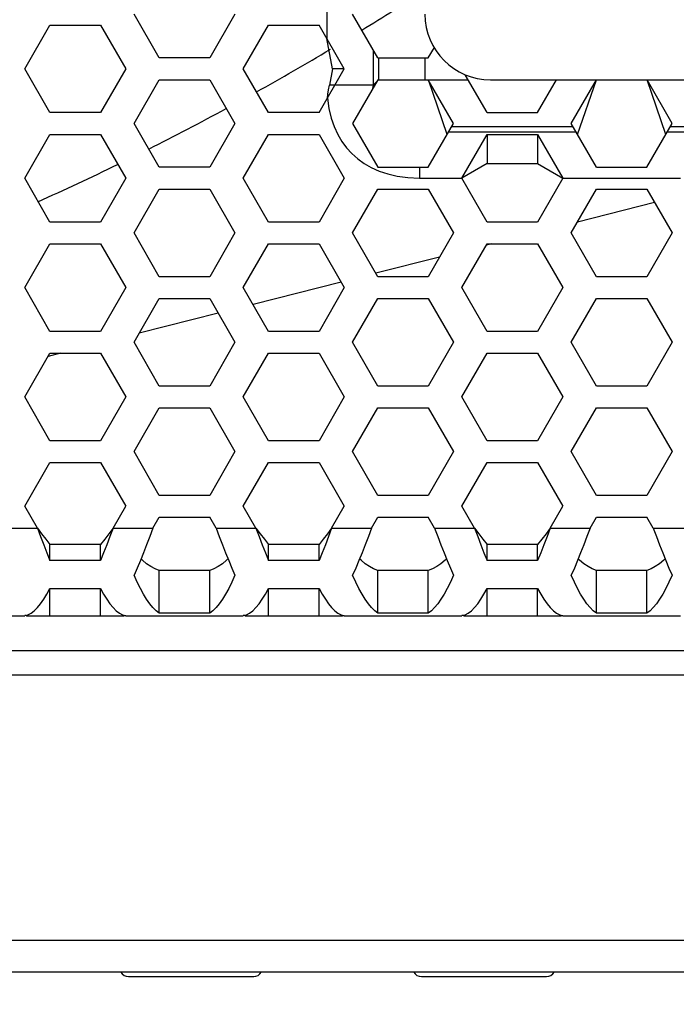
# Model space of a CAD drawing. Units: millimetres. Extents: x 0 to 420, y 0 to 297.
# Drawn here: x 138 to 144, y 129 to 138 of the extents above; entities that cross this region are included whole.
import ezdxf

# ---------------------------------------------------------------- set-up
doc = ezdxf.new("R2010")
doc.units = ezdxf.units.MM
doc.header["$LTSCALE"] = 23.1
doc.layers.get('0').update_dxf_attribs({"linetype": 'CONTINUOUS'})
doc.layers.add('ROUND', color=7, linetype='CONTINUOUS')
doc.styles.get("Standard").update_dxf_attribs({"font": 'txt', "width": 0.8})
doc.dimstyles.new('DIMSTYLE_1', dxfattribs={"dimtxt": 3, "dimasz": 2.2, "dimexe": 1, "dimexo": 0.5, "dimgap": 0.75, "dimtad": 1, "dimdec": 5, "dimlfac": 2.5, "dimdsep": 46, "dimtxsty": 'Standard', "dimblk": '_FILLED', "dimblk1": '_FILLED', "dimblk2": '_FILLED', "dimcen": 0.09, "dimazin": 2, "dimtp": 0.5, "dimtm": 0.5, "dimtfac": 1, "dimtdec": 5, "dimtofl": 0, "dimtmove": 0, "dimatfit": 3, "dimldrblk": '_FILLED', "dimfxl": 0, "dimtolj": 1, "dimarcsym": 0})

# ---------------------------------------------------------------- blocks, each defined once
blk = doc.blocks.new('_FILLED')
at = {"color": 0, "linetype": 'ByBlock'}
blk.add_solid([(0, 0), (-1, 0.25), (-1, -0.25)], dxfattribs=at)
blk = doc.blocks.new('*D1')
at = {"color": 2, "linetype": 'Continuous'}
for p, q in [((96.4977, 136.6631), (96.4977, 118.6487)), ((158.0977, 136.6631), (158.0977, 118.6487)), ((96.4977, 119.6487), (127.2977, 119.6487)), ((158.0977, 119.6487), (127.2977, 119.6487))]:
    blk.add_line(p, q, dxfattribs=at)
at = {"color": 2, "linetype": 'Continuous', "xscale": 2.2, "yscale": 2.2, "zscale": 2.2, "rotation": 180}
blk.add_blockref('_FILLED', (96.4977, 119.6487), dxfattribs=at)
at = {"color": 2, "linetype": 'Continuous', "xscale": 2.2, "yscale": 2.2, "zscale": 2.2}
blk.add_blockref('_FILLED', (158.0977, 119.6487), dxfattribs=at)
at = {"color": 2, "linetype": 'Continuous', "insert": (127.2977, 123.3987), "char_height": 3, "width": 10.488848, "attachment_point": 2, "line_spacing_factor": 0.9}
blk.add_mtext('154', dxfattribs=at)

msp = doc.modelspace()

# ---------------------------------------------------------------- linework, layer by layer
at = {"color": 9, "linetype": 'Continuous'}
for p, q in [((140.5991686, 138.185277), (140.5991686, 137.7409479)), ((141.0234327, 137.6381517), (141.0234327, 137.3131124)), ((141.0719608, 137.5631124), (141.0719608, 137.3631124)), ((141.4962249, 137.5631124), (141.4962249, 137.3631124)), ((141.0234327, 137.3131124), (140.6729745, 137.3131124)), ((141.0234327, 137.3131124), (141.057637, 137.3473168)), ((141.5294867, 137.3616406), (141.8944014, 137.3616406)), ((142.7009922, 137.3616406), (143.0659069, 137.3616406)), ((143.5294867, 137.3616406), (143.8944014, 137.3616406)), ((141.7167006, 136.8888484), (142.8786929, 136.8888484)), ((141.7447183, 136.9373765), (142.8506752, 136.9373765)), ((143.7167006, 136.8888484), (144.8786929, 136.8888484)), ((143.7447183, 136.9373765), (144.8506752, 136.9373765)), ((141.4476968, 136.5631124), (141.4476968, 136.4645843)), ((141.4476968, 136.4645843), (141.8366663, 136.4645843)), ((142.7587272, 136.4645843), (143.8366663, 136.4645843)), ((137.5863719, 133.2631124), (137.9512866, 133.2631124)), ((138.6441069, 133.2631124), (139.0090216, 133.2631124)), ((139.5863719, 133.2631124), (139.9512866, 133.2631124)), ((140.6441069, 133.2631124), (141.0090216, 133.2631124)), ((141.5863719, 133.2631124), (141.9512866, 133.2631124)), ((142.6441069, 133.2631124), (143.0090216, 133.2631124)), ((143.5863719, 133.2631124), (143.9512866, 133.2631124))]:
    msp.add_line(p, q, dxfattribs=at)
at = {"color": 3, "linetype": 'Continuous'}
for p, q in [((139.0667567, 137.5631124), (138.8358166, 137.9631124)), ((139.759577, 137.9631124), (139.5286369, 137.5631124)), ((141.0667567, 137.5631124), (140.8358166, 137.9631124)), ((137.8358166, 137.4631124), (138.0667567, 137.8631124)), ((138.0667567, 137.8631124), (138.5286369, 137.8631124)), ((138.5286369, 137.8631124), (138.759577, 137.4631124)), ((139.8358166, 137.4631124), (140.0667567, 137.8631124)), ((140.0667567, 137.8631124), (140.5286369, 137.8631124)), ((140.759577, 137.4631124), (140.5286369, 137.8631124)), ((141.5286369, 137.5631124), (141.5836289, 137.6583614)), ((139.5286369, 137.5631124), (139.0667567, 137.5631124)), ((141.0667567, 137.5631124), (141.5286369, 137.5631124)), ((138.0667567, 137.0631124), (137.8358166, 137.4631124)), ((138.759577, 137.4631124), (138.5286369, 137.0631124)), ((140.0667567, 137.0631124), (139.8358166, 137.4631124)), ((140.5286369, 137.0631124), (140.759577, 137.4631124)), ((142.0667567, 137.0631124), (141.8667548, 137.4095258)), ((138.8358166, 136.9631124), (139.0667567, 137.3631124)), ((139.0667567, 137.3631124), (139.5286369, 137.3631124)), ((139.5286369, 137.3631124), (139.759577, 136.9631124)), ((141.0667567, 137.3631124), (140.8358166, 136.9631124)), ((141.0667567, 137.3631124), (141.5286369, 137.3631124)), ((141.759577, 136.9631124), (141.5286369, 137.3631124)), ((142.5286369, 137.0631124), (142.7009922, 137.3616406)), ((142.8358166, 136.9631124), (143.0659069, 137.3616406)), ((143.759577, 136.9631124), (143.5294867, 137.3616406)), ((138.5286369, 137.0631124), (138.0667567, 137.0631124)), ((140.5286369, 137.0631124), (140.0667567, 137.0631124)), ((142.0667567, 137.0631124), (142.5286369, 137.0631124)), ((139.0667567, 136.5631124), (138.8358166, 136.9631124)), ((139.759577, 136.9631124), (139.5286369, 136.5631124)), ((140.8358166, 136.9631124), (141.0667567, 136.5631124)), ((141.5286369, 136.5631124), (141.759577, 136.9631124)), ((143.0667567, 136.5631124), (142.8358166, 136.9631124)), ((143.5286369, 136.5631124), (143.759577, 136.9631124)), ((137.8358166, 136.4631124), (138.0667567, 136.8631124)), ((138.0667567, 136.8631124), (138.5286369, 136.8631124)), ((138.5286369, 136.8631124), (138.759577, 136.4631124)), ((139.8358166, 136.4631124), (140.0667567, 136.8631124)), ((140.0667567, 136.8631124), (140.5286369, 136.8631124)), ((140.5286369, 136.8631124), (140.759577, 136.4631124)), ((141.8358166, 136.4631124), (142.0667567, 136.8631124)), ((142.0667567, 136.8631124), (142.5286369, 136.8631124)), ((142.5286369, 136.8631124), (142.759577, 136.4631124)), ((139.5286369, 136.5631124), (139.0667567, 136.5631124)), ((141.0667567, 136.5631124), (141.5286369, 136.5631124)), ((143.0667567, 136.5631124), (143.5286369, 136.5631124)), ((138.0667567, 136.0631124), (137.8358166, 136.4631124)), ((138.759577, 136.4631124), (138.5286369, 136.0631124)), ((140.0667567, 136.0631124), (139.8358166, 136.4631124)), ((140.759577, 136.4631124), (140.5286369, 136.0631124)), ((142.0667567, 136.0631124), (141.8358166, 136.4631124)), ((142.759577, 136.4631124), (142.5286369, 136.0631124)), ((138.8358166, 135.9631124), (139.0667567, 136.3631124)), ((139.0667567, 136.3631124), (139.5286369, 136.3631124)), ((139.5286369, 136.3631124), (139.759577, 135.9631124)), ((140.8358166, 135.9631124), (141.0667567, 136.3631124)), ((141.0667567, 136.3631124), (141.5286369, 136.3631124)), ((141.5286369, 136.3631124), (141.759577, 135.9631124)), ((142.8358166, 135.9631124), (143.0667567, 136.3631124)), ((143.0667567, 136.3631124), (143.5286369, 136.3631124)), ((143.5286369, 136.3631124), (143.759577, 135.9631124)), ((138.5286369, 136.0631124), (138.0667567, 136.0631124)), ((140.5286369, 136.0631124), (140.0667567, 136.0631124)), ((142.5286369, 136.0631124), (142.0667567, 136.0631124)), ((139.0667567, 135.5631124), (138.8358166, 135.9631124)), ((139.759577, 135.9631124), (139.5286369, 135.5631124)), ((141.0667567, 135.5631124), (140.8358166, 135.9631124)), ((141.759577, 135.9631124), (141.5286369, 135.5631124)), ((143.0667567, 135.5631124), (142.8358166, 135.9631124)), ((143.759577, 135.9631124), (143.5286369, 135.5631124)), ((137.8358166, 135.4631124), (138.0667567, 135.8631124)), ((138.0667567, 135.8631124), (138.5286369, 135.8631124)), ((138.5286369, 135.8631124), (138.759577, 135.4631124)), ((139.8358166, 135.4631124), (140.0667567, 135.8631124)), ((140.0667567, 135.8631124), (140.5286369, 135.8631124)), ((140.5286369, 135.8631124), (140.759577, 135.4631124)), ((141.8358166, 135.4631124), (142.0667567, 135.8631124)), ((142.0667567, 135.8631124), (142.5286369, 135.8631124)), ((142.5286369, 135.8631124), (142.759577, 135.4631124)), ((139.5286369, 135.5631124), (139.0667567, 135.5631124)), ((141.5286369, 135.5631124), (141.0667567, 135.5631124)), ((143.5286369, 135.5631124), (143.0667567, 135.5631124)), ((138.0667567, 135.0631124), (137.8358166, 135.4631124)), ((138.759577, 135.4631124), (138.5286369, 135.0631124)), ((140.0667567, 135.0631124), (139.8358166, 135.4631124)), ((140.759577, 135.4631124), (140.5286369, 135.0631124)), ((142.0667567, 135.0631124), (141.8358166, 135.4631124)), ((142.759577, 135.4631124), (142.5286369, 135.0631124)), ((138.8358166, 134.9631124), (139.0667567, 135.3631124)), ((139.0667567, 135.3631124), (139.5286369, 135.3631124)), ((139.5286369, 135.3631124), (139.759577, 134.9631124)), ((140.8358166, 134.9631124), (141.0667567, 135.3631124)), ((141.0667567, 135.3631124), (141.5286369, 135.3631124)), ((141.5286369, 135.3631124), (141.759577, 134.9631124)), ((142.8358166, 134.9631124), (143.0667567, 135.3631124)), ((143.0667567, 135.3631124), (143.5286369, 135.3631124)), ((143.5286369, 135.3631124), (143.759577, 134.9631124)), ((138.5286369, 135.0631124), (138.0667567, 135.0631124)), ((140.5286369, 135.0631124), (140.0667567, 135.0631124)), ((142.5286369, 135.0631124), (142.0667567, 135.0631124)), ((139.0667567, 134.5631124), (138.8358166, 134.9631124)), ((139.759577, 134.9631124), (139.5286369, 134.5631124)), ((141.0667567, 134.5631124), (140.8358166, 134.9631124)), ((141.759577, 134.9631124), (141.5286369, 134.5631124)), ((143.0667567, 134.5631124), (142.8358166, 134.9631124)), ((143.759577, 134.9631124), (143.5286369, 134.5631124)), ((137.8358166, 134.4631124), (138.0667567, 134.8631124)), ((138.0667567, 134.8631124), (138.5286369, 134.8631124)), ((138.5286369, 134.8631124), (138.759577, 134.4631124)), ((139.8358166, 134.4631124), (140.0667567, 134.8631124)), ((140.0667567, 134.8631124), (140.5286369, 134.8631124)), ((140.5286369, 134.8631124), (140.759577, 134.4631124)), ((141.8358166, 134.4631124), (142.0667567, 134.8631124)), ((142.0667567, 134.8631124), (142.5286369, 134.8631124)), ((142.5286369, 134.8631124), (142.759577, 134.4631124)), ((139.5286369, 134.5631124), (139.0667567, 134.5631124)), ((141.5286369, 134.5631124), (141.0667567, 134.5631124)), ((143.5286369, 134.5631124), (143.0667567, 134.5631124)), ((138.0667567, 134.0631124), (137.8358166, 134.4631124)), ((138.759577, 134.4631124), (138.5286369, 134.0631124)), ((140.0667567, 134.0631124), (139.8358166, 134.4631124)), ((140.759577, 134.4631124), (140.5286369, 134.0631124)), ((142.0667567, 134.0631124), (141.8358166, 134.4631124)), ((142.759577, 134.4631124), (142.5286369, 134.0631124)), ((138.8358166, 133.9631124), (139.0667567, 134.3631124)), ((139.0667567, 134.3631124), (139.5286369, 134.3631124)), ((139.5286369, 134.3631124), (139.759577, 133.9631124)), ((140.8358166, 133.9631124), (141.0667567, 134.3631124)), ((141.0667567, 134.3631124), (141.5286369, 134.3631124)), ((141.5286369, 134.3631124), (141.759577, 133.9631124)), ((142.8358166, 133.9631124), (143.0667567, 134.3631124)), ((143.0667567, 134.3631124), (143.5286369, 134.3631124)), ((143.5286369, 134.3631124), (143.759577, 133.9631124)), ((138.5286369, 134.0631124), (138.0667567, 134.0631124)), ((140.5286369, 134.0631124), (140.0667567, 134.0631124)), ((142.5286369, 134.0631124), (142.0667567, 134.0631124)), ((139.0667567, 133.5631124), (138.8358166, 133.9631124)), ((139.759577, 133.9631124), (139.5286369, 133.5631124)), ((141.0667567, 133.5631124), (140.8358166, 133.9631124)), ((141.759577, 133.9631124), (141.5286369, 133.5631124)), ((143.0667567, 133.5631124), (142.8358166, 133.9631124)), ((143.759577, 133.9631124), (143.5286369, 133.5631124)), ((137.8358166, 133.4631124), (138.0667567, 133.8631124)), ((138.0667567, 133.8631124), (138.5286369, 133.8631124)), ((138.5286369, 133.8631124), (138.759577, 133.4631124)), ((139.8358166, 133.4631124), (140.0667567, 133.8631124)), ((140.0667567, 133.8631124), (140.5286369, 133.8631124)), ((140.5286369, 133.8631124), (140.759577, 133.4631124)), ((141.8358166, 133.4631124), (142.0667567, 133.8631124)), ((142.0667567, 133.8631124), (142.5286369, 133.8631124)), ((142.5286369, 133.8631124), (142.759577, 133.4631124)), ((139.5286369, 133.5631124), (139.0667567, 133.5631124)), ((141.5286369, 133.5631124), (141.0667567, 133.5631124)), ((143.5286369, 133.5631124), (143.0667567, 133.5631124)), ((137.9512866, 133.2631124), (137.8358166, 133.4631124)), ((138.6441069, 133.2631124), (138.759577, 133.4631124)), ((139.9512866, 133.2631124), (139.8358166, 133.4631124)), ((140.6441069, 133.2631124), (140.759577, 133.4631124)), ((141.9512866, 133.2631124), (141.8358166, 133.4631124)), ((142.6441069, 133.2631124), (142.759577, 133.4631124)), ((139.0090216, 133.2631124), (139.0667567, 133.3631124)), ((139.0667567, 133.3631124), (139.5286369, 133.3631124)), ((139.5863719, 133.2631124), (139.5286369, 133.3631124)), ((141.0090216, 133.2631124), (141.0667567, 133.3631124)), ((141.0667567, 133.3631124), (141.5286369, 133.3631124)), ((141.5863719, 133.2631124), (141.5286369, 133.3631124)), ((143.0090216, 133.2631124), (143.0667567, 133.3631124)), ((143.0667567, 133.3631124), (143.5286369, 133.3631124)), ((143.5863719, 133.2631124), (143.5286369, 133.3631124)), ((138.5286369, 132.9669159), (138.0667567, 132.9669159)), ((140.5286369, 132.9669159), (140.0667567, 132.9669159)), ((142.5286369, 132.9669159), (142.0667567, 132.9669159)), ((138.0667567, 132.7128184), (138.5286369, 132.7128184)), ((140.0667567, 132.7128184), (140.5286369, 132.7128184)), ((142.0667567, 132.7128184), (142.5286369, 132.7128184)), ((136.759577, 132.4631124), (137.8358166, 132.4631124)), ((137.8521663, 132.4631124), (138.7432273, 132.4631124)), ((138.759577, 132.4631124), (139.8358166, 132.4631124)), ((139.5286369, 132.4866814), (139.0667567, 132.4866814)), ((139.8521663, 132.4631124), (140.7432273, 132.4631124)), ((140.759577, 132.4631124), (141.8358166, 132.4631124)), ((141.5286369, 132.4866814), (141.0667567, 132.4866814)), ((141.8521663, 132.4631124), (142.7432273, 132.4631124)), ((142.759577, 132.4631124), (143.8358166, 132.4631124)), ((143.5286369, 132.4866814), (143.0667567, 132.4866814))]:
    msp.add_line(p, q, dxfattribs=at)
at = {"color": 7, "linetype": 'Continuous'}
for p, q in [((140.6526381, 137.4631124), (140.5991686, 137.7409479)), ((140.6526381, 137.4631124), (140.6237705, 137.3131124)), ((140.759577, 137.4631124), (140.6526381, 137.4631124)), ((140.6729745, 137.3131124), (140.6237706, 137.3131124)), ((141.7020544, 136.8634803), (141.5294867, 137.3616406)), ((142.0976968, 137.3631124), (149.2976968, 137.3631124)), ((142.8933392, 136.8634803), (143.0659069, 137.3616406)), ((143.7020544, 136.8634803), (143.5294867, 137.3616406)), ((142.0667567, 136.8631124), (142.0667567, 136.597427)), ((142.5286369, 136.8631124), (142.5286369, 136.597427)), ((142.0667567, 136.597427), (141.8366663, 136.4645843)), ((142.0667567, 136.597427), (142.5286369, 136.597427)), ((142.5286369, 136.597427), (142.7587272, 136.4645843)), ((143.5991605, 136.240962), (142.8928868, 136.0619609)), ((142.1083023, 135.8631124), (142.0596354, 135.8507781)), ((141.6321716, 135.7424398), (141.048612, 135.5945399)), ((140.7302779, 135.5138599), (139.9244336, 135.3096232)), ((139.6060995, 135.2289433), (138.8835689, 135.045822)), ((138.162663, 134.8631124), (138.0503176, 134.8346391)), ((138.5286369, 133.1150142), (138.0667567, 133.1150142)), ((138.0667567, 132.9669159), (138.0667567, 133.1150142)), ((138.5286369, 132.9669159), (138.5286369, 133.1150142)), ((140.5286369, 133.1150142), (140.0667567, 133.1150142)), ((140.0667567, 132.9669159), (140.0667567, 133.1150142)), ((140.5286369, 132.9669159), (140.5286369, 133.1150142)), ((142.5286369, 133.1150142), (142.0667567, 133.1150142)), ((142.0667567, 132.9669159), (142.0667567, 133.1150142)), ((142.5286369, 132.9669159), (142.5286369, 133.1150142)), ((139.5286369, 132.8748969), (139.0667567, 132.8748969)), ((139.0667567, 132.4866814), (139.0667567, 132.8748969)), ((139.5286369, 132.4866814), (139.5286369, 132.8748969)), ((141.5286369, 132.8748969), (141.0667567, 132.8748969)), ((141.0667567, 132.4866814), (141.0667567, 132.8748969)), ((141.5286369, 132.4866814), (141.5286369, 132.8748969)), ((143.5286369, 132.8748969), (143.0667567, 132.8748969)), ((143.0667567, 132.4866814), (143.0667567, 132.8748969)), ((143.5286369, 132.4866814), (143.5286369, 132.8748969)), ((138.0667567, 132.4631124), (138.0667567, 132.7128184)), ((138.5286369, 132.4631124), (138.5286369, 132.7128184)), ((140.0667567, 132.4631124), (140.0667567, 132.7128184)), ((140.5286369, 132.4631124), (140.5286369, 132.7128184)), ((142.0667567, 132.4631124), (142.0667567, 132.7128184)), ((142.5286369, 132.4631124), (142.5286369, 132.7128184)), ((137.8521663, 132.4631124), (137.8521663, 132.4685999)), ((138.7432273, 132.4631124), (138.7432273, 132.4685999)), ((139.8521663, 132.4631124), (139.8521663, 132.4685999)), ((140.7432273, 132.4631124), (140.7432273, 132.4685999)), ((141.8521663, 132.4631124), (141.8521663, 132.4685999)), ((142.7432273, 132.4631124), (142.7432273, 132.4685999)), ((104.4976968, 129.2050174), (150.0976968, 129.2050174)), ((138.7848247, 129.1631124), (139.9305688, 129.1631124)), ((141.4648247, 129.1631124), (142.6105688, 129.1631124))]:
    msp.add_line(p, q, dxfattribs=at)
for points in [[(140.6049069, 137.1952129), (140.6103157, 137.2328794), (140.6165643, 137.2721677), (140.6237705, 137.3131124)], [(137.9512866, 133.2631124), (137.9897767, 133.2126779), (138.0282665, 133.1630464), (138.0667567, 133.1150142)], [(138.6441069, 133.2631124), (138.6056168, 133.2126779), (138.567127, 133.1630464), (138.5286369, 133.1150142)], [(139.9512866, 133.2631124), (139.9897767, 133.2126779), (140.0282665, 133.1630464), (140.0667567, 133.1150142)], [(140.6441069, 133.2631124), (140.6056168, 133.2126779), (140.567127, 133.1630464), (140.5286369, 133.1150142)], [(141.9512866, 133.2631124), (141.9897767, 133.2126779), (142.0282665, 133.1630464), (142.0667567, 133.1150142)], [(142.6441069, 133.2631124), (142.6056168, 133.2126779), (142.567127, 133.1630464), (142.5286369, 133.1150142)], [(139.0667567, 132.8748969), (139.0282672, 132.8901474), (138.9897779, 132.9113524), (138.9512866, 132.9381694), (138.9127953, 132.9701725), (138.8998358, 132.9825237)], [(139.6955577, 132.9825237), (139.6825983, 132.9701725), (139.6441069, 132.9381694), (139.6056156, 132.9113524), (139.5671264, 132.8901474), (139.5286369, 132.8748969)], [(141.0667567, 132.8748969), (141.0282672, 132.8901474), (140.9897779, 132.9113524), (140.9512866, 132.9381694), (140.9127953, 132.9701725), (140.8998358, 132.9825237)], [(141.6955577, 132.9825237), (141.6825983, 132.9701725), (141.6441069, 132.9381694), (141.6056156, 132.9113524), (141.5671264, 132.8901474), (141.5286369, 132.8748969)], [(143.0667567, 132.8748969), (143.0282672, 132.8901474), (142.9897779, 132.9113524), (142.9512866, 132.9381694), (142.9127953, 132.9701725), (142.8998358, 132.9825237)], [(143.6955577, 132.9825237), (143.6825983, 132.9701725), (143.6441069, 132.9381694), (143.6056156, 132.9113524), (143.5671264, 132.8901474), (143.5286369, 132.8748969)]]:
    msp.add_lwpolyline(points, dxfattribs=at)
at = {"color": 9, "linetype": 'Continuous'}
for points in [[(141.0234327, 137.3131124), (141.0199978, 137.2989247), (141.0168938, 137.2851934), (141.0141078, 137.2719218)], [(140.6049074, 137.1952169), (140.6188659, 137.0996896), (140.6399439, 137.0132549), (140.6672741, 136.9349856), (140.7000339, 136.8644115), (140.7382446, 136.8000218), (140.7811663, 136.7419553), (140.8291818, 136.6894142), (140.8830648, 136.6412973), (140.9411361, 136.5993583), (141.0065389, 136.5615385), (141.0777425, 136.5294206), (141.1569353, 136.5027215), (141.2442471, 136.4823921), (141.3408966, 136.4692692), (141.4476968, 136.4645843)]]:
    msp.add_lwpolyline(points, dxfattribs=at)
at = {"color": 3, "linetype": 'Continuous'}
for points in [[(137.9512866, 133.2631124), (137.9801564, 133.1873671), (138.0090216, 133.1123107), (138.0378869, 133.0386089), (138.0667567, 132.9669159)], [(138.6441069, 133.2631124), (138.6152371, 133.1873671), (138.5863719, 133.1123107), (138.5575067, 133.0386089), (138.5286369, 132.9669159)], [(139.0090216, 133.2631124), (138.9801543, 133.1873712), (138.951287, 133.1123095), (138.9224191, 133.0386048), (138.8935512, 132.966917), (138.8646839, 132.897888), (138.8358166, 132.832141)], [(139.5863719, 133.2631124), (139.6152393, 133.1873712), (139.6441066, 133.1123095), (139.6729745, 133.0386048), (139.7018424, 132.966917), (139.7307096, 132.897888), (139.759577, 132.832141)], [(139.9512866, 133.2631124), (139.9801564, 133.1873671), (140.0090216, 133.1123107), (140.0378869, 133.0386089), (140.0667567, 132.9669159)], [(140.6441069, 133.2631124), (140.6152371, 133.1873671), (140.5863719, 133.1123107), (140.5575067, 133.0386089), (140.5286369, 132.9669159)], [(141.0090216, 133.2631124), (140.9801543, 133.1873712), (140.951287, 133.1123095), (140.9224191, 133.0386048), (140.8935512, 132.966917), (140.8646839, 132.897888), (140.8358166, 132.832141)], [(141.5863719, 133.2631124), (141.6152393, 133.1873712), (141.6441066, 133.1123095), (141.6729745, 133.0386048), (141.7018424, 132.966917), (141.7307096, 132.897888), (141.759577, 132.832141)], [(141.9512866, 133.2631124), (141.9801564, 133.1873671), (142.0090216, 133.1123107), (142.0378869, 133.0386089), (142.0667567, 132.9669159)], [(142.6441069, 133.2631124), (142.6152371, 133.1873671), (142.5863719, 133.1123107), (142.5575067, 133.0386089), (142.5286369, 132.9669159)], [(143.0090216, 133.2631124), (142.9801543, 133.1873712), (142.951287, 133.1123095), (142.9224191, 133.0386048), (142.8935512, 132.966917), (142.8646839, 132.897888), (142.8358166, 132.832141)], [(143.5863719, 133.2631124), (143.6152393, 133.1873712), (143.6441066, 133.1123095), (143.6729745, 133.0386048), (143.7018424, 132.966917), (143.7307096, 132.897888), (143.759577, 132.832141)], [(139.0667567, 132.4866814), (139.0378999, 132.5084092), (139.0090061, 132.5369553), (138.9801703, 132.5719596), (138.9512866, 132.6132263), (138.9224029, 132.6603366), (138.8935671, 132.7127842), (138.8646734, 132.7702877), (138.8358166, 132.832141)], [(139.759577, 132.832141), (139.7307202, 132.7702877), (139.7018264, 132.7127842), (139.6729906, 132.6603366), (139.6441069, 132.6132263), (139.6152233, 132.5719596), (139.5863874, 132.5369553), (139.5574937, 132.5084092), (139.5286369, 132.4866814)], [(141.0667567, 132.4866814), (141.0378999, 132.5084092), (141.0090061, 132.5369553), (140.9801703, 132.5719596), (140.9512866, 132.6132263), (140.9224029, 132.6603366), (140.8935671, 132.7127842), (140.8646734, 132.7702877), (140.8358166, 132.832141)], [(141.759577, 132.832141), (141.7307202, 132.7702877), (141.7018264, 132.7127842), (141.6729906, 132.6603366), (141.6441069, 132.6132263), (141.6152233, 132.5719596), (141.5863874, 132.5369553), (141.5574937, 132.5084092), (141.5286369, 132.4866814)], [(143.0667567, 132.4866814), (143.0378999, 132.5084092), (143.0090061, 132.5369553), (142.9801703, 132.5719596), (142.9512866, 132.6132263), (142.9224029, 132.6603366), (142.8935671, 132.7127842), (142.8646734, 132.7702877), (142.8358166, 132.832141)], [(143.759577, 132.832141), (143.7307202, 132.7702877), (143.7018264, 132.7127842), (143.6729906, 132.6603366), (143.6441069, 132.6132263), (143.6152233, 132.5719596), (143.5863874, 132.5369553), (143.5574937, 132.5084092), (143.5286369, 132.4866814)], [(137.8358166, 132.4642657), (137.8646734, 132.4719155), (137.8935671, 132.4866927), (137.9224029, 132.5084073), (137.9512866, 132.5369355), (137.9801703, 132.5719932), (138.0090061, 132.6131988), (138.0378999, 132.6603328), (138.0667567, 132.7128184)], [(138.5286369, 132.7128184), (138.5574937, 132.6603328), (138.5863874, 132.6131988), (138.6152233, 132.5719932), (138.6441069, 132.5369355), (138.6729906, 132.5084073), (138.7018264, 132.4866927), (138.7307202, 132.4719155), (138.759577, 132.4642657)], [(139.8358166, 132.4642657), (139.8646734, 132.4719155), (139.8935671, 132.4866927), (139.9224029, 132.5084073), (139.9512866, 132.5369355), (139.9801703, 132.5719932), (140.0090061, 132.6131988), (140.0378999, 132.6603328), (140.0667567, 132.7128184)], [(140.5286369, 132.7128184), (140.5574937, 132.6603328), (140.5863874, 132.6131988), (140.6152233, 132.5719932), (140.6441069, 132.5369355), (140.6729906, 132.5084073), (140.7018264, 132.4866927), (140.7307202, 132.4719155), (140.759577, 132.4642657)], [(141.8358166, 132.4642657), (141.8646734, 132.4719155), (141.8935671, 132.4866927), (141.9224029, 132.5084073), (141.9512866, 132.5369355), (141.9801703, 132.5719932), (142.0090061, 132.6131988), (142.0378999, 132.6603328), (142.0667567, 132.7128184)], [(142.5286369, 132.7128184), (142.5574937, 132.6603328), (142.5863874, 132.6131988), (142.6152233, 132.5719932), (142.6441069, 132.5369355), (142.6729906, 132.5084073), (142.7018264, 132.4866927), (142.7307202, 132.4719155), (142.759577, 132.4642657)], [(137.8521663, 132.4631124), (137.8467164, 132.4632406), (137.8412665, 132.4636251), (137.8358166, 132.4642657)], [(138.7432273, 132.4631124), (138.7486772, 132.4632406), (138.7541271, 132.4636251), (138.759577, 132.4642657)], [(139.8521663, 132.4631124), (139.8467164, 132.4632406), (139.8412665, 132.4636251), (139.8358166, 132.4642657)], [(140.7432273, 132.4631124), (140.7486772, 132.4632406), (140.7541271, 132.4636251), (140.759577, 132.4642657)], [(141.8521663, 132.4631124), (141.8467164, 132.4632406), (141.8412665, 132.4636251), (141.8358166, 132.4642657)], [(142.7432273, 132.4631124), (142.7486772, 132.4632406), (142.7541271, 132.4636251), (142.759577, 132.4642657)]]:
    msp.add_lwpolyline(points, dxfattribs=at)
at = {"color": 7, "linetype": 'Continuous'}
for centre, radius, start, end in [((127.2976968, 159.9631124), 26.0000008, 301.59854108, 303.11168527), ((142.0976968, 137.9631124), 0.6, 180, 270), ((127.2976968, 159.9631124), 26.0000008, 299.13548661, 300.85516878), ((127.2976968, 159.9631124), 26.0000008, 296.67562154, 298.43820765), ((127.2976968, 159.9631124), 26.0000008, 294.19910699, 295.97525552), ((138.7848247, 129.2431124), 0.08, 209.29830926, 270), ((139.9305688, 129.2431124), 0.08, 270, 330.70169074), ((141.4648247, 129.2431124), 0.08, 209.29830926, 270), ((142.6105688, 129.2431124), 0.08, 270, 330.70169074)]:
    msp.add_arc(centre, radius, start, end, dxfattribs=at)
at = {"layer": 'ROUND', "color": 9, "linetype": 'Continuous'}
for p, q in [((150.0976968, 132.1428912), (104.4976968, 132.1428912)), ((150.0976968, 131.9176554), (104.4976968, 131.9176554)), ((150.0976968, 129.4923793), (104.4976968, 129.4923793))]:
    msp.add_line(p, q, dxfattribs=at)

# ---------------------------------------------------------------- dimensions: what is measured, and where the dimension line sits
at = {"color": 2, "linetype": 'Continuous'}
dim = msp.add_linear_dim(base=(158.0976968, 119.648748), p1=(96.4976968, 137.1631124), p2=(158.0976968, 137.1631124), dimstyle='DIMSTYLE_1', dxfattribs=at)
dim.commit()
dim.dimension.update_dxf_attribs({"geometry": '*D1', "text_midpoint": (127.4265875, 119.648748), "dimtype": 160})

doc.saveas('drawing.dxf')
